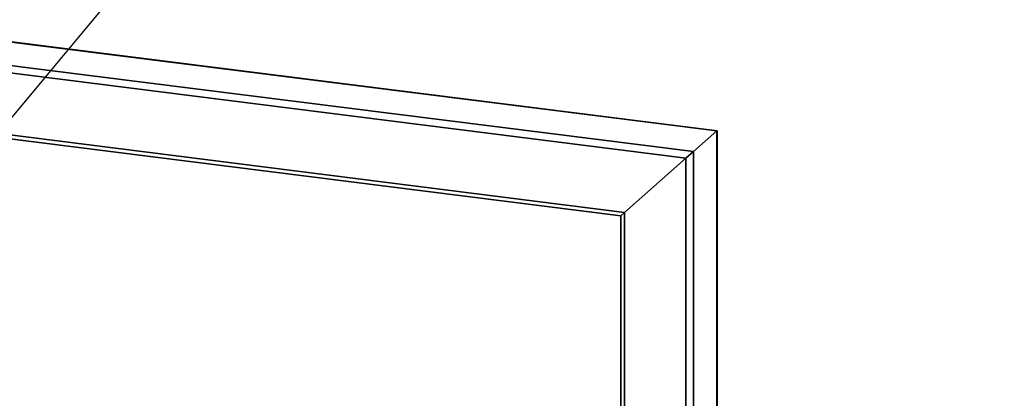
# Paper-space layout 'Blatt1' of a CAD drawing. Units: millimetres. Extents: x 0 to 6300, y 0 to 4455.
# Drawn here: x 5008 to 5517, y 2760 to 2955 of the extents above; entities that cross this region are included whole.
import ezdxf

# ---------------------------------------------------------------- set-up
doc = ezdxf.new("R2010")
doc.units = ezdxf.units.MM
doc.layers.add('1', color=7, linetype='Continuous')
doc.dimstyles.new('SLDDIMSTYLE2', dxfattribs={"dimtxt": 0.18, "dimasz": 12, "dimexe": 0, "dimexo": 0.0625, "dimgap": 0, "dimtad": 0, "dimtih": 1, "dimtoh": 1, "dimdec": 0, "dimrnd": 1e-09, "dimzin": 0, "dimdsep": 46, "dimtxsty": 'Standard', "dimblk1": 'DOT', "dimblk2": 'DOT', "dimsah": 1, "dimcen": 0.09, "dimadec": 0, "dimazin": 0, "dimtfac": 12, "dimtdec": 0, "dimtofl": 0, "dimtmove": 0, "dimatfit": 3, "dimldrblk": 'DOT', "dimfxl": 1, "dimfrac": 2, "dimtolj": 1, "dimtzin": 0, "dimarcsym": 0})
doc.dimstyles.new('SLDDIMSTYLE3', dxfattribs={"dimtxt": 0.18, "dimasz": 37.5, "dimexe": 0, "dimexo": 0.0625, "dimgap": 0, "dimtad": 0, "dimtih": 1, "dimtoh": 1, "dimdec": 0, "dimrnd": 1e-09, "dimzin": 0, "dimdsep": 46, "dimtxsty": 'Standard', "dimsah": 1, "dimcen": 0.09, "dimadec": 0, "dimazin": 0, "dimtfac": 37.5, "dimtdec": 0, "dimtofl": 0, "dimtmove": 0, "dimatfit": 3, "dimfxl": 1, "dimfrac": 2, "dimtolj": 1, "dimtzin": 0, "dimarcsym": 0})

# ---------------------------------------------------------------- blocks, each defined once
blk = doc.blocks.new('_Dot')
at = {"color": 0, "linetype": 'ByBlock', "lineweight": -2}
blk.add_line((-0.5, 0), (-1, 0), dxfattribs=at)
at = {"color": 0, "linetype": 'ByBlock', "const_width": 0.5}
blk.add_lwpolyline([(-0.25, 0, 1), (0.25, 0, 1)], format="xyb", close=True, dxfattribs=at)

psp = doc.layouts.new('Blatt1')

# ---------------------------------------------------------------- linework, layer by layer
at = {"color": 7, "linetype": 'Continuous', "lineweight": 35, "ltscale": 15}
for p, q in [((4996.47, 2944.58), (5368.24, 2897.74)), ((5368.43, 2897.91), (4996.59, 2944.76)), ((4977.31, 2934.87), (5356.22, 2887.14)), ((4995.02, 2928.74), (5352.35, 2883.73)), ((5356.22, 2887.14), (5368.24, 2897.74)), ((5368.24, 2897.74), (5368.43, 2897.91)), ((5368.24, 2897.74), (5368.43, 2897.91)), ((5368.24, 2897.74), (5368.24, 2567.65)), ((5368.43, 2567.63), (5368.43, 2897.91)), ((4994.25, 2894.83), (5318.61, 2853.97)), ((4995.02, 2896.69), (5320.55, 2855.68)), ((5320.55, 2855.68), (5352.35, 2883.73)), ((5352.35, 2883.73), (5356.22, 2887.14)), ((5352.35, 2883.73), (5356.22, 2887.14)), ((5352.35, 2883.73), (5352.35, 2569.65)), ((5356.22, 2887.14), (5356.22, 2569.17)), ((5318.61, 2853.97), (5320.55, 2855.68)), ((5318.61, 2853.97), (5320.55, 2855.68)), ((5318.61, 2853.97), (5318.61, 2568.58)), ((5320.55, 2855.68), (5320.55, 2568.34))]:
    psp.add_line(p, q, dxfattribs=at)

# ---------------------------------------------------------------- leaders
at = {"layer": '1', "ltscale": 15}
for points, dimstyle in [([(4662.09, 2947.11), (5015.76, 3318.43)], 'SLDDIMSTYLE2'), ([(4951.65, 2842.42), (5348.78, 3318.43)], 'SLDDIMSTYLE2'), ([(5254.57, 2573.21), (5585.84, 2776.57)], 'SLDDIMSTYLE3')]:
    psp.add_leader(points, dimstyle=dimstyle, dxfattribs=at)

doc.saveas('drawing.dxf')
